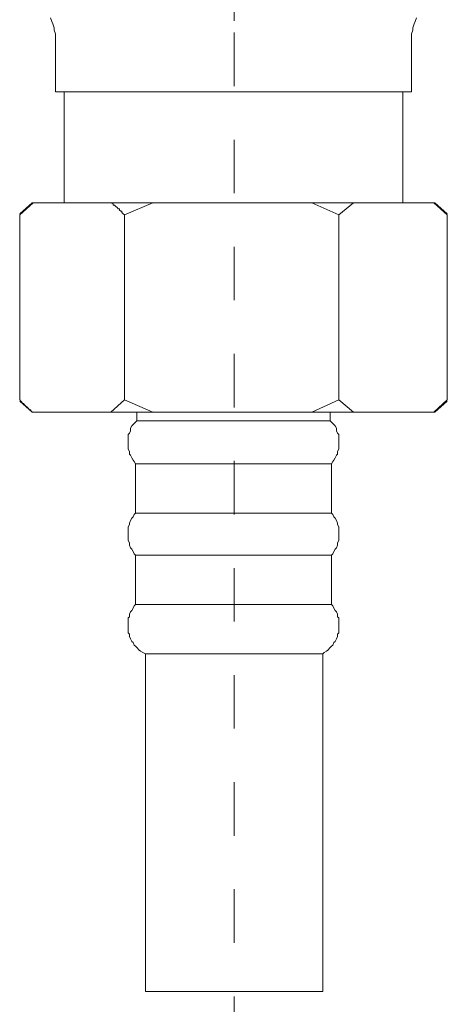
# Model space of a CAD drawing. Units: inches. Extents: x 6.9 to 89.9, y 222 to 281.2.
# Drawn here: x 41.7 to 44.5, y 234.7 to 241.1 of the extents above; entities that cross this region are included whole.
import ezdxf

# ---------------------------------------------------------------- set-up
doc = ezdxf.new("R2010")
doc.units = ezdxf.units.IN
doc.header["$MEASUREMENT"] = 0
doc.linetypes.add('AI-Linetype-11', pattern=[0.705556, 0.352778, -0.352778])
doc.linetypes.add('AI-Linetype-13', pattern=[0.705556, 0.352778, -0.352778])
doc.layers.add('图层 1', color=7, linetype='Continuous')

msp = doc.modelspace()

# ---------------------------------------------------------------- linework, layer by layer
at = {"layer": '图层 1', "linetype": 'AI-Linetype-11', "lineweight": 5}
msp.add_lwpolyline([(43.0906, 264.7726), (43.0906, 240.9855)], dxfattribs=at)
at = {"layer": '图层 1', "lineweight": 9}
for points in [[(41.9144, 240.9855), (41.9144, 241.0103), (41.9144, 241.0263), (41.9144, 241.0507), (41.9063, 241.0749), (41.9063, 241.0914), (41.8979, 241.1157), (41.8899, 241.1319), (41.8819, 241.156)], [(44.2915, 241.156), (44.2834, 241.1319), (44.2753, 241.1157), (44.2671, 241.0914), (44.2671, 241.0749), (44.2591, 241.0507), (44.2591, 241.0263), (44.2591, 241.0103), (44.2591, 240.9855)], [(41.9144, 240.9855), (41.9144, 240.6694)], [(44.2591, 240.6694), (44.2591, 240.9855)], [(43.0906, 240.6694), (41.9144, 240.6694)], [(41.9709, 240.6694), (41.9709, 239.9382)], [(44.2591, 240.6694), (43.0906, 240.6694)], [(44.2021, 239.9382), (44.2021, 240.6694)], [(41.7601, 239.9382), (41.6791, 239.8651)], [(41.7682, 239.9382), (41.6791, 239.8572)], [(41.7682, 239.9382), (41.7601, 239.9382)], [(41.7682, 239.9382), (42.2792, 239.9382)], [(42.3685, 239.8572), (42.3605, 239.8651), (42.3523, 239.8734), (42.3523, 239.8815), (42.3442, 239.8815), (42.3363, 239.8896), (42.3363, 239.8977), (42.328, 239.8977), (42.3201, 239.9058), (42.3118, 239.914), (42.3037, 239.9221), (42.2954, 239.9221), (42.2954, 239.9302), (42.2792, 239.9382)], [(42.5554, 239.9382), (42.2792, 239.9382)], [(42.5554, 239.9382), (42.3685, 239.8572)], [(42.5554, 239.9382), (43.6018, 239.9382)], [(43.7804, 239.8572), (43.6018, 239.9382)], [(43.8776, 239.9382), (43.6018, 239.9382)], [(43.8776, 239.9382), (43.7804, 239.8572)], [(43.8776, 239.9382), (44.405, 239.9382)], [(44.4943, 239.8572), (44.405, 239.9382)], [(44.4133, 239.9382), (44.405, 239.9382)], [(44.4943, 239.8651), (44.4133, 239.9382)], [(41.6791, 239.8572), (41.6791, 238.6395)], [(42.3685, 239.8572), (42.3685, 238.6395)], [(43.7804, 239.8572), (43.7804, 238.6395)], [(44.4943, 239.8572), (44.4943, 238.6395)], [(41.6791, 238.6395), (41.687, 238.6307), (41.6951, 238.6228), (41.6951, 238.6147), (41.7034, 238.6147), (41.7113, 238.6066), (41.7194, 238.5985), (41.7277, 238.5904), (41.736, 238.5823), (41.7437, 238.5744), (41.752, 238.5744), (41.752, 238.5661), (41.7682, 238.558)], [(41.6791, 238.6307), (41.7601, 238.558)], [(42.2792, 238.558), (42.3685, 238.6395)], [(42.3685, 238.6395), (42.5554, 238.558)], [(43.6018, 238.558), (43.7804, 238.6395)], [(43.7804, 238.6395), (43.8776, 238.558)], [(44.405, 238.558), (44.4943, 238.6395)], [(44.4133, 238.558), (44.4943, 238.6307)], [(41.7682, 238.558), (41.7601, 238.558)], [(42.2792, 238.558), (41.7682, 238.558)], [(42.5554, 238.558), (42.2792, 238.558)], [(42.4496, 238.558), (42.4496, 238.501)], [(43.6018, 238.558), (42.5554, 238.558)], [(43.8776, 238.558), (43.6018, 238.558)], [(43.7234, 238.501), (43.7234, 238.558)], [(44.405, 238.558), (43.8776, 238.558)], [(44.4133, 238.558), (44.405, 238.558)], [(42.4496, 238.501), (42.4415, 238.4928), (42.4253, 238.4767), (42.4172, 238.4685), (42.4091, 238.4525), (42.4091, 238.4361), (42.401, 238.4201), (42.3931, 238.4118), (42.3931, 238.3956), (42.3931, 238.3792), (42.3931, 238.3632), (42.3931, 238.3467), (42.3931, 238.3307), (42.3931, 238.3141), (42.401, 238.2981), (42.401, 238.2818), (42.4091, 238.2737), (42.4172, 238.2573), (42.4253, 238.2413), (42.4336, 238.2332), (42.4415, 238.2166)], [(42.5147, 238.501), (42.4496, 238.501)], [(43.3992, 238.501), (42.4496, 238.501)], [(43.7234, 238.501), (42.5147, 238.501)], [(43.7234, 238.501), (43.3992, 238.501)], [(43.7317, 238.2166), (43.7398, 238.2332), (43.7479, 238.2413), (43.756, 238.2573), (43.7643, 238.2737), (43.7722, 238.2818), (43.7722, 238.2981), (43.7804, 238.3141), (43.7804, 238.3307), (43.7804, 238.3467), (43.7804, 238.3632), (43.7804, 238.3792), (43.7804, 238.3956), (43.7804, 238.4118), (43.7722, 238.4201), (43.7643, 238.4361), (43.7643, 238.4525), (43.756, 238.4685), (43.7479, 238.4767), (43.7317, 238.4928), (43.7234, 238.501)], [(42.4415, 238.2166), (42.4415, 237.8919)], [(42.5147, 238.2166), (42.4415, 238.2166)], [(43.7317, 238.2166), (42.5147, 238.2166)], [(43.7317, 237.8919), (43.7317, 238.2166)], [(42.4415, 237.8919), (42.4336, 237.884), (42.4253, 237.8678), (42.4172, 237.8597), (42.4091, 237.8434), (42.401, 237.827), (42.401, 237.8187), (42.3931, 237.8029), (42.3931, 237.7863), (42.3931, 237.7703), (42.3931, 237.754), (42.3931, 237.7378), (42.3931, 237.7214), (42.3931, 237.7131), (42.401, 237.6973), (42.401, 237.6813), (42.4091, 237.6647), (42.4172, 237.6563), (42.4253, 237.6404), (42.4336, 237.6241), (42.4415, 237.616)], [(42.5147, 237.8919), (42.4415, 237.8919)], [(43.7317, 237.8919), (42.5147, 237.8919)], [(43.7317, 237.616), (43.7398, 237.6241), (43.7479, 237.6404), (43.756, 237.6563), (43.7643, 237.6647), (43.7722, 237.6813), (43.7722, 237.6973), (43.7804, 237.7131), (43.7804, 237.7214), (43.7804, 237.7378), (43.7804, 237.754), (43.7804, 237.7703), (43.7804, 237.7863), (43.7804, 237.8029), (43.7722, 237.8187), (43.7722, 237.827), (43.7643, 237.8434), (43.756, 237.8597), (43.7479, 237.8678), (43.7398, 237.884), (43.7317, 237.8919)], [(42.4415, 237.616), (42.4415, 237.2911)], [(42.5147, 237.616), (42.4415, 237.616)], [(43.7317, 237.616), (42.5147, 237.616)], [(43.7317, 237.2911), (43.7317, 237.616)], [(42.4415, 237.2911), (42.4336, 237.283), (42.4253, 237.2668), (42.4172, 237.2503), (42.4091, 237.2424), (42.401, 237.2262), (42.401, 237.2102), (42.3931, 237.2019), (42.3931, 237.1852), (42.3931, 237.1693), (42.3931, 237.1531), (42.3931, 237.1368), (42.3931, 237.1209), (42.3931, 237.1044), (42.401, 237.0959), (42.401, 237.0801), (42.4091, 237.0636), (42.4172, 237.0475), (42.4253, 237.0395), (42.4336, 237.0234), (42.4415, 237.0152), (42.4496, 237.0069), (42.4656, 236.9909), (42.4741, 236.9824), (42.4904, 236.9743), (42.5064, 236.9662)], [(42.5147, 237.2911), (42.4415, 237.2911)], [(43.7317, 237.2911), (42.5147, 237.2911)], [(43.6749, 236.9662), (43.6831, 236.9743), (43.6991, 236.9824), (43.7072, 236.9909), (43.7234, 237.0069), (43.7317, 237.0152), (43.7398, 237.0234), (43.7479, 237.0395), (43.756, 237.0475), (43.7643, 237.0636), (43.7722, 237.0801), (43.7722, 237.0959), (43.7804, 237.1044), (43.7804, 237.1209), (43.7804, 237.1368), (43.7804, 237.1531), (43.7804, 237.1693), (43.7804, 237.1852), (43.7804, 237.2019), (43.7722, 237.2102), (43.7722, 237.2262), (43.7643, 237.2424), (43.756, 237.2503), (43.7479, 237.2668), (43.7398, 237.283), (43.7317, 237.2911)], [(42.5064, 236.9662), (42.5064, 234.7414)], [(42.5635, 236.9662), (42.5064, 236.9662)], [(43.6749, 236.9662), (42.5635, 236.9662)], [(43.6749, 234.7414), (43.6749, 236.9662)], [(43.6749, 234.7414), (42.5064, 234.7414)]]:
    msp.add_lwpolyline(points, dxfattribs=at)
at = {"layer": '图层 1', "linetype": 'AI-Linetype-13', "lineweight": 9}
msp.add_lwpolyline([(43.0906, 241.059), (43.0906, 234.1327)], dxfattribs=at)

doc.saveas('drawing.dxf')
